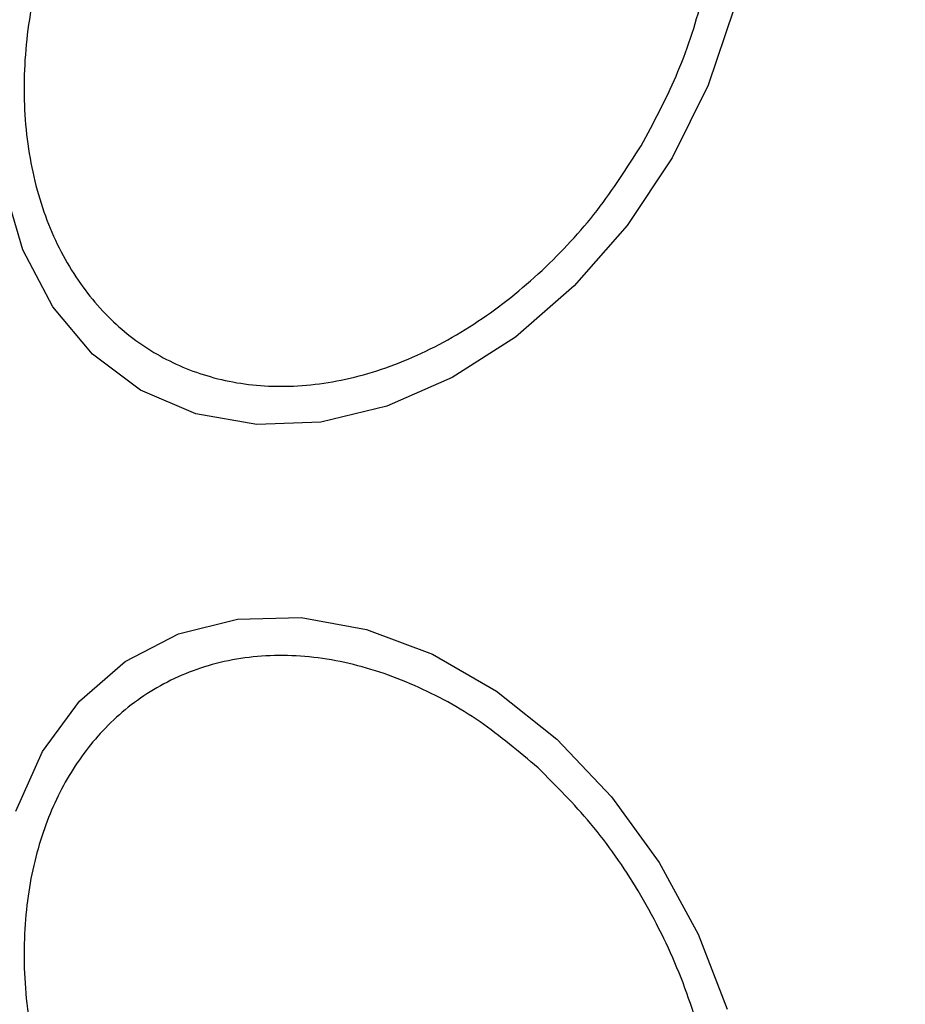
# Model space of a CAD drawing. Units: millimetres. Extents: x 16251 to 24035, y 26710 to 32896.
# Drawn here: x 19931 to 19953, y 30830 to 30854 of the extents above; entities that cross this region are included whole.
import ezdxf

# ---------------------------------------------------------------- set-up
doc = ezdxf.new("R2010")
doc.units = ezdxf.units.MM
doc.header["$LTSCALE"] = 200
doc.header["$PDSIZE"] = -1
doc.styles.get("Standard").update_dxf_attribs({"font": 'arial.ttf'})
doc.dimstyles.new('ISO-25', dxfattribs={"dimtxt": 2.5, "dimasz": 2.5, "dimexe": 1.25, "dimexo": 0.625, "dimtad": 1, "dimtxsty": 'Standard', "dimcen": 2.5, "dimadec": 0, "dimazin": 0, "dimtfac": 1, "dimtmove": 0, "dimatfit": 3, "dimfxl": 1, "dimarcsym": 0})

# ---------------------------------------------------------------- blocks, each defined once
blk = doc.blocks.new('*D1')
at = {"color": 0, "linetype": 'Continuous', "lineweight": -2, "ltscale": 10, "transparency": 16777216}
for p, q in [((16402.421, 32233.292), (16402.421, 29607.911)), ((16402.421, 26860.347), (16402.421, 29485.728))]:
    blk.add_line(p, q, dxfattribs=at)
at = {"color": 0, "linetype": 'Continuous', "ltscale": 10, "transparency": 16777216}
for points in [[(16377.421, 32233.292), (16427.421, 32233.292), (16402.421, 32383.292)], [(16377.421, 26860.347), (16427.421, 26860.347), (16402.421, 26710.347)]]:
    blk.add_solid(points, dxfattribs=at)
at = {"layer": 'Defpoints', "color": 0, "linetype": 'Continuous', "ltscale": 10, "transparency": 16777216}
for p in [(16402.421, 32383.292), (20608.244, 32383.292), (19203.495, 26710.347)]:
    blk.add_point(p, dxfattribs=at)
at = {"color": 0, "linetype": 'Continuous', "lineweight": 18, "ltscale": 10, "transparency": 16777216, "insert": (16402.421, 29546.82), "char_height": 100, "attachment_point": 5}
blk.add_mtext('5673', dxfattribs=at)
blk = doc.blocks.new('*D2')
at = {"color": 0, "linetype": 'Continuous', "lineweight": -2, "ltscale": 10, "transparency": 16777216}
for p, q in [((16876.995, 32830.597), (20221.931, 32830.597)), ((23884.888, 32830.597), (20539.953, 32830.597))]:
    blk.add_line(p, q, dxfattribs=at)
at = {"color": 0, "linetype": 'Continuous', "ltscale": 10, "transparency": 16777216}
for points in [[(16876.995, 32855.597), (16876.995, 32805.597), (16726.995, 32830.597)], [(23884.888, 32855.597), (23884.888, 32805.597), (24034.888, 32830.597)]]:
    blk.add_solid(points, dxfattribs=at)
at = {"layer": 'Defpoints', "color": 0, "linetype": 'Continuous', "ltscale": 10, "transparency": 16777216}
for p in [(24034.888, 32830.597), (24034.888, 30500.354), (16726.995, 28749.999)]:
    blk.add_point(p, dxfattribs=at)
at = {"color": 0, "linetype": 'Continuous', "lineweight": 18, "ltscale": 10, "transparency": 16777216, "insert": (20380.942, 32830.597), "char_height": 100, "attachment_point": 5}
blk.add_mtext('7308', dxfattribs=at)

msp = doc.modelspace()

# ---------------------------------------------------------------- linework, layer by layer
at = {"color": 7, "linetype": 'Continuous', "lineweight": 25}
msp.add_lwpolyline([(19942.164, 30805.759, 1), (19983.714, 30877.726, 1)], format="xyb", close=True, dxfattribs=at)
at = {"color": 7, "linetype": 'Continuous', "lineweight": 25, "flags": 128}
for points in [[(19930.564, 30855.795), (19931.215, 30857.703), (19932.121, 30859.535), (19933.254, 30861.236), (19934.582, 30862.753), (19936.062, 30864.041), (19937.65, 30865.061), (19939.298, 30865.781), (19940.956, 30866.18), (19942.574, 30866.245), (19944.102, 30865.975), (19945.493, 30865.377), (19946.706, 30864.471), (19947.704, 30863.283), (19948.456, 30861.85), (19948.94, 30860.214), (19949.14, 30858.427), (19949.052, 30856.542), (19948.676, 30854.616), (19948.026, 30852.708), (19947.12, 30850.875)], [(19947.12, 30850.875), (19945.986, 30849.175), (19944.659, 30847.657), (19943.179, 30846.369), (19941.59, 30845.35), (19939.942, 30844.63), (19938.284, 30844.231), (19936.667, 30844.166), (19935.139, 30844.436), (19933.747, 30845.033), (19932.534, 30845.94), (19931.537, 30847.128), (19930.784, 30848.561), (19930.301, 30850.196)], [(19930.607, 30834.443), (19931.279, 30835.943), (19932.205, 30837.21), (19933.356, 30838.206), (19934.697, 30838.9), (19936.188, 30839.272), (19937.783, 30839.309), (19939.434, 30839.012), (19941.09, 30838.388), (19942.702, 30837.457), (19944.221, 30836.248), (19945.599, 30834.796), (19946.796, 30833.146), (19947.775, 30831.348), (19948.506, 30829.457)]]:
    msp.add_lwpolyline(points, dxfattribs=at)
at = {"color": 7, "linetype": 'Continuous', "lineweight": 25}
for points in [[(19946.405, 30851.288), (19946.054, 30850.733), (19945.333, 30849.589), (19943.948, 30848.074), (19942.351, 30846.77), (19940.597, 30845.796), (19938.801, 30845.22), (19937.07, 30845.066), (19935.502, 30845.306), (19934.129, 30845.886), (19932.939, 30846.786), (19931.947, 30848.024), (19931.215, 30849.599), (19930.816, 30851.443), (19930.783, 30853.449), (19931.113, 30855.484), (19931.733, 30857.441), (19932.363, 30858.638), (19932.669, 30859.219), (19933.019, 30859.774), (19933.741, 30860.918), (19935.125, 30862.433), (19936.723, 30863.737), (19938.476, 30864.711), (19940.273, 30865.287), (19942.003, 30865.441), (19943.571, 30865.201), (19944.945, 30864.621), (19946.135, 30863.721), (19947.127, 30862.483), (19947.858, 30860.908), (19948.257, 30859.064), (19948.291, 30857.058), (19947.96, 30855.023), (19947.34, 30853.066), (19946.71, 30851.869), (19946.405, 30851.288)], [(19943.75, 30835.528), (19944.202, 30835.076), (19945.133, 30834.146), (19946.323, 30832.432), (19947.303, 30830.501), (19947.976, 30828.43), (19948.295, 30826.351), (19948.249, 30824.392), (19947.873, 30822.656), (19947.218, 30821.174), (19946.301, 30819.932), (19945.106, 30818.948), (19943.642, 30818.292), (19941.976, 30818.037), (19940.207, 30818.211), (19938.449, 30818.795), (19936.791, 30819.697), (19935.803, 30820.53), (19935.324, 30820.934), (19934.872, 30821.386), (19933.94, 30822.317), (19932.751, 30824.031), (19931.771, 30825.962), (19931.097, 30828.033), (19930.778, 30830.111), (19930.824, 30832.071), (19931.2, 30833.807), (19931.856, 30835.289), (19932.773, 30836.53), (19933.967, 30837.514), (19935.431, 30838.17), (19937.097, 30838.425), (19938.867, 30838.252), (19940.624, 30837.667), (19942.282, 30836.765), (19943.27, 30835.932), (19943.75, 30835.528)]]:
    msp.add_open_spline(points, degree=3, knots=[0, 0, 0, 0, 0.058258, 0.120006, 0.18432, 0.25, 0.31568, 0.379994, 0.441742, 0.5, 0.558258, 0.620006, 0.68432, 0.75, 0.81568, 0.879994, 0.941742, 1, 1, 1, 1.058258, 1.120006, 1.18432, 1.25, 1.31568, 1.379994, 1.441742, 1.5, 1.558258, 1.620006, 1.68432, 1.75, 1.81568, 1.879994, 1.941742, 2, 2, 2, 2], dxfattribs=at)

# ---------------------------------------------------------------- dimensions: what is measured, and where the dimension line sits
at = {"color": 7, "linetype": 'Continuous', "lineweight": 18, "ltscale": 10}
dim = msp.add_linear_dim(base=(24034.888, 32830.597), p1=(16726.995, 28749.999), p2=(24034.888, 30500.354), angle=180, dimstyle='ISO-25', override={"dimtxt": 100, "dimasz": 150, "dimexe": 20, "dimexo": 12.7, "dimgap": 10, "dimtad": 0, "dimtih": 1, "dimtoh": 1, "dimdec": 0, "dimzin": 0, "dimse1": 1, "dimse2": 1, "dimtdec": 0, "dimtzin": 0}, dxfattribs=at)
dim.commit()
dim.dimension.update_dxf_attribs({"geometry": '*D2', "text_midpoint": (20380.942, 32830.597), "dimtype": 160})
dim = msp.add_linear_dim(base=(16402.421, 32383.292), p1=(19203.495, 26710.347), p2=(20608.244, 32383.292), angle=90, dimstyle='ISO-25', override={"dimtxt": 100, "dimasz": 150, "dimexe": 20, "dimexo": 12.7, "dimgap": 10, "dimtad": 0, "dimtih": 1, "dimtoh": 1, "dimdec": 0, "dimzin": 0, "dimse1": 1, "dimse2": 1, "dimtdec": 0, "dimtzin": 0}, dxfattribs=at)
dim.commit()
dim.dimension.update_dxf_attribs({"geometry": '*D1', "text_midpoint": (16402.421, 29546.82)})

doc.saveas('drawing.dxf')
